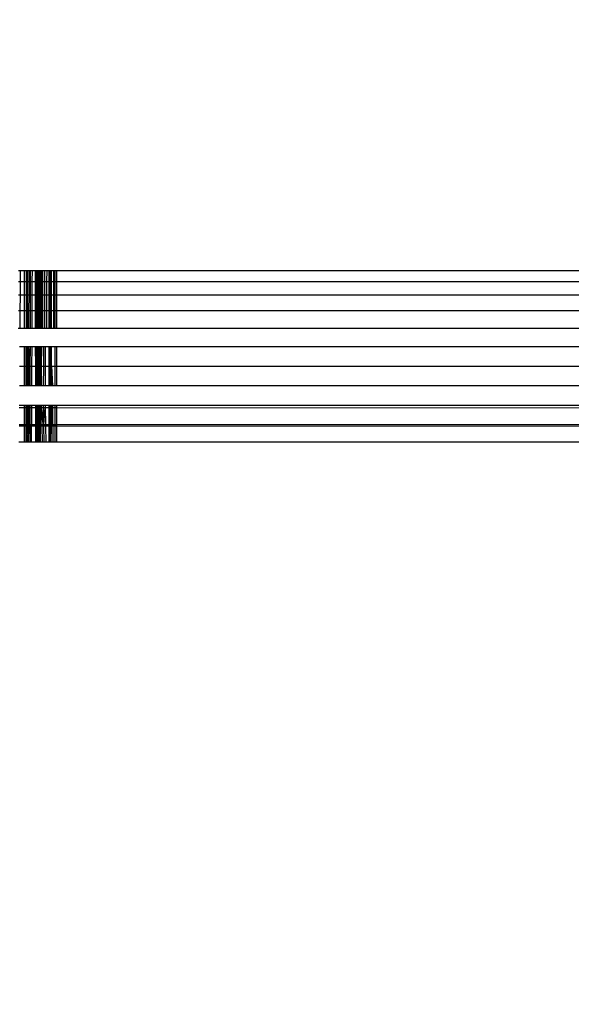
# Model space of a CAD drawing. Units: millimetres. Extents: x 36478 to 46646, y -7397 to 2997.
# Drawn here: x 41298 to 41311, y -109 to -86 of the extents above; entities that cross this region are included whole.
import ezdxf

# ---------------------------------------------------------------- set-up
doc = ezdxf.new("R2010")
doc.units = ezdxf.units.MM
doc.layers.add('Strefa bezpieczna', color=8, linetype='Continuous')
doc.dimstyles.get("Standard").update_dxf_attribs({"dimtxt": 180, "dimasz": 200, "dimexe": 0.18, "dimexo": 0.0625, "dimgap": 200, "dimtad": 0, "dimtih": 1, "dimtoh": 1, "dimlfac": 0.001, "dimzin": 0, "dimdsep": 46, "dimtxsty": 'Standard', "dimcen": 0.09, "dimse1": 1, "dimse2": 1, "dimadec": 0, "dimazin": 0, "dimtfac": 1, "dimtdec": 4, "dimtofl": 0, "dimtmove": 0, "dimatfit": 3, "dimfxl": 1, "dimtolj": 1, "dimtzin": 0, "dimarcsym": 0})

# ---------------------------------------------------------------- blocks, each defined once
blk = doc.blocks.new('*D113')
at = {"layer": 'Defpoints', "color": 0}
for p in [(41327.68, 1681.773), (36716.787, -7396.872), (43636.542, -7396.872)]:
    blk.add_point(p, dxfattribs=at)
at = {"layer": 'Strefa bezpieczna', "color": 0, "lineweight": -2}
for p, q in [((36716.787, 1481.773), (36716.787, -2567.549)), ((36716.787, -7196.872), (36716.787, -3147.549))]:
    blk.add_line(p, q, dxfattribs=at)
at = {"layer": 'Strefa bezpieczna', "color": 0}
for points in [[(36750.12, 1481.773), (36683.453, 1481.773), (36716.787, 1681.773)], [(36683.453, -7196.872), (36750.12, -7196.872), (36716.787, -7396.872)]]:
    blk.add_solid(points, dxfattribs=at)
at = {"layer": 'Strefa bezpieczna', "color": 0, "insert": (36716.787, -2857.549), "char_height": 180, "attachment_point": 5}
blk.add_mtext('\\A1;9.08', dxfattribs=at)
blk = doc.blocks.new('*D114')
at = {"layer": 'Defpoints', "color": 0}
for p in [(41594.542, 181.773), (37913.417, -5433.02), (43422.542, -5433.02)]:
    blk.add_point(p, dxfattribs=at)
at = {"layer": 'Strefa bezpieczna', "color": 0, "lineweight": -2}
for p, q in [((37913.417, -18.227), (37913.417, -2230.382)), ((37913.417, -5233.02), (37913.417, -2810.382))]:
    blk.add_line(p, q, dxfattribs=at)
at = {"layer": 'Strefa bezpieczna', "color": 0}
for points in [[(37946.75, -18.227), (37880.083, -18.227), (37913.417, 181.773)], [(37880.083, -5233.02), (37946.75, -5233.02), (37913.417, -5433.02)]]:
    blk.add_solid(points, dxfattribs=at)
at = {"layer": 'Strefa bezpieczna', "color": 0, "insert": (37913.417, -2520.382), "char_height": 180, "attachment_point": 5}
blk.add_mtext('\\A1;5.61', dxfattribs=at)
blk = doc.blocks.new('*D115')
at = {"layer": 'Defpoints', "color": 0}
for p in [(46645.542, 2878.689), (39190.819, -1425.942), (46645.542, -3394.109)]:
    blk.add_point(p, dxfattribs=at)
at = {"layer": 'Strefa bezpieczna', "color": 0, "lineweight": -2}
for p, q in [((39390.819, 2878.689), (42715.042, 2878.689)), ((46445.542, 2878.689), (43655.042, 2878.689))]:
    blk.add_line(p, q, dxfattribs=at)
at = {"layer": 'Strefa bezpieczna', "color": 0}
for points in [[(39390.819, 2912.022), (39390.819, 2845.356), (39190.819, 2878.689)], [(46445.542, 2845.356), (46445.542, 2912.022), (46645.542, 2878.689)]]:
    blk.add_solid(points, dxfattribs=at)
at = {"layer": 'Strefa bezpieczna', "color": 0, "insert": (43185.042, 2878.689), "char_height": 180, "attachment_point": 5}
blk.add_mtext('\\A1;7.45', dxfattribs=at)
blk = doc.blocks.new('*D116')
at = {"layer": 'Defpoints', "color": 0}
for p in [(45145.542, 2334.606), (45145.542, -3007.109), (40787.765, -3426.015)]:
    blk.add_point(p, dxfattribs=at)
at = {"layer": 'Strefa bezpieczna', "color": 0, "lineweight": -2}
for p, q in [((40987.765, 2334.606), (42672.444, 2334.606)), ((44945.542, 2334.606), (43612.444, 2334.606))]:
    blk.add_line(p, q, dxfattribs=at)
at = {"layer": 'Strefa bezpieczna', "color": 0}
for points in [[(40987.765, 2367.94), (40987.765, 2301.273), (40787.765, 2334.606)], [(44945.542, 2301.273), (44945.542, 2367.94), (45145.542, 2334.606)]]:
    blk.add_solid(points, dxfattribs=at)
at = {"layer": 'Strefa bezpieczna', "color": 0, "insert": (43142.444, 2334.606), "char_height": 180, "attachment_point": 5}
blk.add_mtext('\\A1;4.36', dxfattribs=at)

msp = doc.modelspace()

# ---------------------------------------------------------------- linework, layer by layer
for p, q in [((41297.626, -91.647), (41297.664, -91.647)), ((41297.664, -91.647), (41297.662, -91.914)), ((41297.664, -91.647), (41297.765, -91.647)), ((41297.765, -91.914), (41297.765, -91.647)), ((41297.765, -91.647), (41297.802, -91.647)), ((41297.802, -91.647), (41297.802, -91.914)), ((41297.802, -91.647), (41297.84, -91.647)), ((41297.839, -91.914), (41297.84, -91.647)), ((41297.84, -91.647), (41297.876, -91.647)), ((41297.875, -91.914), (41297.876, -91.647)), ((41297.876, -91.647), (41297.911, -91.647)), ((41297.91, -91.914), (41297.911, -91.647)), ((41297.911, -91.647), (41297.945, -91.647)), ((41297.945, -91.647), (41297.944, -91.914)), ((41297.945, -91.647), (41298.027, -91.647)), ((41298.028, -91.914), (41298.027, -91.647)), ((41298.027, -91.647), (41298.057, -91.647)), ((41298.057, -91.914), (41298.057, -91.647)), ((41298.057, -91.647), (41298.089, -91.647)), ((41298.09, -91.914), (41298.089, -91.647)), ((41298.089, -91.647), (41298.121, -91.647)), ((41298.121, -91.914), (41298.121, -91.647)), ((41298.121, -91.647), (41298.151, -91.647)), ((41298.15, -91.914), (41298.151, -91.647)), ((41298.151, -91.647), (41298.179, -91.647)), ((41298.178, -91.914), (41298.179, -91.647)), ((41298.179, -91.647), (41298.206, -91.647)), ((41298.205, -91.914), (41298.206, -91.647)), ((41298.206, -91.647), (41298.254, -91.647)), ((41298.253, -91.914), (41298.254, -91.647)), ((41298.254, -91.647), (41298.295, -91.647)), ((41298.295, -91.647), (41298.294, -91.914)), ((41298.295, -91.647), (41298.346, -91.647)), ((41298.346, -91.647), (41298.346, -91.914)), ((41298.346, -91.647), (41298.378, -91.647)), ((41298.378, -91.914), (41298.378, -91.647)), ((41298.378, -91.647), (41298.413, -91.647)), ((41298.412, -91.914), (41298.413, -91.647)), ((41298.413, -91.647), (41298.464, -91.647)), ((41298.464, -91.914), (41298.464, -91.647)), ((41298.464, -91.647), (41298.491, -91.647)), ((41298.491, -91.647), (41298.491, -91.914)), ((41298.491, -91.647), (41298.538, -91.647)), ((41298.538, -91.914), (41298.538, -91.647)), ((41298.538, -91.647), (41770.542, -91.647)), ((41297.624, -91.914), (41297.662, -91.914)), ((41297.662, -91.914), (41297.66, -92.238)), ((41297.662, -91.914), (41297.765, -91.914)), ((41297.765, -92.238), (41297.765, -91.914)), ((41297.765, -91.914), (41297.802, -91.914)), ((41297.802, -91.914), (41297.802, -92.238)), ((41297.802, -91.914), (41297.839, -91.914)), ((41297.839, -92.238), (41297.839, -91.914)), ((41297.839, -91.914), (41297.875, -91.914)), ((41297.874, -92.238), (41297.875, -91.914)), ((41297.875, -91.914), (41297.91, -91.914)), ((41297.909, -92.238), (41297.91, -91.914)), ((41297.91, -91.914), (41297.944, -91.914)), ((41297.944, -91.914), (41297.942, -92.238)), ((41297.944, -91.914), (41298.028, -91.914)), ((41298.029, -92.238), (41298.028, -91.914)), ((41298.028, -91.914), (41298.057, -91.914)), ((41298.058, -92.238), (41298.057, -91.914)), ((41298.057, -91.914), (41298.09, -91.914)), ((41298.09, -92.238), (41298.09, -91.914)), ((41298.09, -91.914), (41298.121, -91.914)), ((41298.121, -92.238), (41298.121, -91.914)), ((41298.121, -91.914), (41298.15, -91.914)), ((41298.15, -92.238), (41298.15, -91.914)), ((41298.15, -91.914), (41298.178, -91.914)), ((41298.178, -92.238), (41298.178, -91.914)), ((41298.178, -91.914), (41298.205, -91.914)), ((41298.204, -92.238), (41298.205, -91.914)), ((41298.205, -91.914), (41298.253, -91.914)), ((41298.252, -92.238), (41298.253, -91.914)), ((41298.253, -91.914), (41298.294, -91.914)), ((41298.294, -91.914), (41298.292, -92.238)), ((41298.294, -91.914), (41298.346, -91.914)), ((41298.346, -91.914), (41298.346, -92.238)), ((41298.346, -91.914), (41298.378, -91.914)), ((41298.378, -92.238), (41298.378, -91.914)), ((41298.378, -91.914), (41298.412, -91.914)), ((41298.412, -92.238), (41298.412, -91.914)), ((41298.412, -91.914), (41298.464, -91.914)), ((41298.464, -92.238), (41298.464, -91.914)), ((41298.464, -91.914), (41298.491, -91.914)), ((41298.491, -91.914), (41298.491, -92.238)), ((41298.491, -91.914), (41298.538, -91.914)), ((41298.538, -92.238), (41298.538, -91.914)), ((41298.538, -91.914), (41770.542, -91.914)), ((41297.66, -92.238), (41297.622, -92.238)), ((41297.66, -92.238), (41297.657, -92.612)), ((41297.765, -92.238), (41297.66, -92.238)), ((41297.765, -92.612), (41297.765, -92.238)), ((41297.802, -92.238), (41297.765, -92.238)), ((41297.802, -92.238), (41297.802, -92.612)), ((41297.839, -92.238), (41297.802, -92.238)), ((41297.838, -92.612), (41297.839, -92.238)), ((41297.874, -92.238), (41297.839, -92.238)), ((41297.873, -92.612), (41297.874, -92.238)), ((41297.909, -92.238), (41297.874, -92.238)), ((41297.908, -92.612), (41297.909, -92.238)), ((41297.942, -92.238), (41297.909, -92.238)), ((41297.942, -92.238), (41297.941, -92.612)), ((41298.029, -92.238), (41297.942, -92.238)), ((41298.03, -92.612), (41298.029, -92.238)), ((41298.058, -92.238), (41298.029, -92.238)), ((41298.058, -92.612), (41298.058, -92.238)), ((41298.09, -92.238), (41298.058, -92.238)), ((41298.09, -92.612), (41298.09, -92.238)), ((41298.121, -92.238), (41298.09, -92.238)), ((41298.12, -92.612), (41298.121, -92.238)), ((41298.15, -92.238), (41298.121, -92.238)), ((41298.149, -92.612), (41298.15, -92.238)), ((41298.178, -92.238), (41298.15, -92.238)), ((41298.177, -92.612), (41298.178, -92.238)), ((41298.204, -92.238), (41298.178, -92.238)), ((41298.203, -92.612), (41298.204, -92.238)), ((41298.252, -92.238), (41298.204, -92.238)), ((41298.25, -92.612), (41298.252, -92.238)), ((41298.292, -92.238), (41298.252, -92.238)), ((41298.292, -92.238), (41298.29, -92.612)), ((41298.346, -92.238), (41298.292, -92.238)), ((41298.346, -92.238), (41298.346, -92.612)), ((41298.378, -92.238), (41298.346, -92.238)), ((41298.378, -92.612), (41298.378, -92.238)), ((41298.412, -92.238), (41298.378, -92.238)), ((41298.411, -92.612), (41298.412, -92.238)), ((41298.464, -92.238), (41298.412, -92.238)), ((41298.465, -92.612), (41298.464, -92.238)), ((41298.491, -92.238), (41298.464, -92.238)), ((41298.491, -92.238), (41298.491, -92.612)), ((41298.538, -92.238), (41298.491, -92.238)), ((41298.539, -92.612), (41298.538, -92.238)), ((41770.542, -92.238), (41298.538, -92.238)), ((41297.657, -92.612), (41297.619, -92.612)), ((41297.657, -92.612), (41297.653, -93.025)), ((41297.765, -92.612), (41297.657, -92.612)), ((41297.765, -93.025), (41297.765, -92.612)), ((41297.802, -92.612), (41297.765, -92.612)), ((41297.802, -92.612), (41297.802, -93.025)), ((41297.838, -92.612), (41297.802, -92.612)), ((41297.838, -93.025), (41297.838, -92.612)), ((41297.873, -92.612), (41297.838, -92.612)), ((41297.872, -93.025), (41297.873, -92.612)), ((41297.908, -92.612), (41297.873, -92.612)), ((41297.906, -93.025), (41297.908, -92.612)), ((41297.941, -92.612), (41297.908, -92.612)), ((41297.941, -92.612), (41297.939, -93.025)), ((41298.03, -92.612), (41297.941, -92.612)), ((41298.03, -93.025), (41298.03, -92.612)), ((41298.058, -92.612), (41298.03, -92.612)), ((41298.059, -93.025), (41298.058, -92.612)), ((41298.09, -92.612), (41298.058, -92.612)), ((41298.09, -93.025), (41298.09, -92.612)), ((41298.12, -92.612), (41298.09, -92.612)), ((41298.12, -93.025), (41298.12, -92.612)), ((41298.149, -92.612), (41298.12, -92.612)), ((41298.149, -93.025), (41298.149, -92.612)), ((41298.177, -92.612), (41298.149, -92.612)), ((41298.176, -93.025), (41298.177, -92.612)), ((41298.203, -92.612), (41298.177, -92.612)), ((41298.202, -93.025), (41298.203, -92.612)), ((41298.25, -92.612), (41298.203, -92.612)), ((41298.248, -93.025), (41298.25, -92.612)), ((41298.29, -92.612), (41298.25, -92.612)), ((41298.29, -92.612), (41298.288, -93.025)), ((41298.346, -92.612), (41298.29, -92.612)), ((41298.346, -92.612), (41298.346, -93.025)), ((41298.378, -92.612), (41298.346, -92.612)), ((41298.377, -93.025), (41298.378, -92.612)), ((41298.411, -92.612), (41298.378, -92.612)), ((41298.41, -93.025), (41298.411, -92.612)), ((41298.465, -92.612), (41298.411, -92.612)), ((41298.465, -93.025), (41298.465, -92.612)), ((41298.491, -93.025), (41298.465, -92.612)), ((41298.491, -92.612), (41298.465, -92.612)), ((41298.491, -92.612), (41298.491, -93.025)), ((41298.539, -92.612), (41298.491, -92.612)), ((41298.539, -93.025), (41298.539, -92.612)), ((41770.542, -92.612), (41298.539, -92.612)), ((41297.616, -93.025), (41297.653, -93.025)), ((41297.653, -93.025), (41297.765, -93.025)), ((41297.765, -93.025), (41297.802, -93.025)), ((41297.802, -93.025), (41297.838, -93.025)), ((41297.838, -93.025), (41297.872, -93.025)), ((41297.872, -93.025), (41297.906, -93.025)), ((41297.906, -93.025), (41297.939, -93.025)), ((41297.939, -93.025), (41298.03, -93.025)), ((41298.03, -93.025), (41298.059, -93.025)), ((41298.059, -93.025), (41298.09, -93.025)), ((41298.09, -93.025), (41298.12, -93.025)), ((41298.12, -93.025), (41298.149, -93.025)), ((41298.149, -93.025), (41298.176, -93.025)), ((41298.176, -93.025), (41298.202, -93.025)), ((41298.202, -93.025), (41298.248, -93.025)), ((41298.248, -93.025), (41298.288, -93.025)), ((41298.288, -93.025), (41298.346, -93.025)), ((41298.346, -93.025), (41298.377, -93.025)), ((41298.377, -93.025), (41298.41, -93.025)), ((41298.41, -93.025), (41298.465, -93.025)), ((41298.465, -93.025), (41298.491, -93.025)), ((41298.491, -93.025), (41298.539, -93.025)), ((41298.539, -93.025), (41770.542, -93.025)), ((41297.765, -93.469), (41297.65, -93.469)), ((41297.766, -93.932), (41297.765, -93.469)), ((41297.801, -93.469), (41297.765, -93.469)), ((41297.801, -93.469), (41297.801, -93.932)), ((41297.837, -93.469), (41297.801, -93.469)), ((41297.836, -93.932), (41297.837, -93.469)), ((41297.871, -93.469), (41297.837, -93.469)), ((41297.87, -93.932), (41297.871, -93.469)), ((41297.87, -93.932), (41297.905, -93.469)), ((41297.905, -93.469), (41297.871, -93.469)), ((41297.903, -93.932), (41297.905, -93.469)), ((41297.937, -93.469), (41297.905, -93.469)), ((41297.937, -93.469), (41297.935, -93.932)), ((41298.031, -93.469), (41297.937, -93.469)), ((41298.032, -93.932), (41298.031, -93.469)), ((41298.059, -93.469), (41298.031, -93.469)), ((41298.06, -93.932), (41298.059, -93.469)), ((41298.09, -93.469), (41298.059, -93.469)), ((41298.09, -93.932), (41298.09, -93.469)), ((41298.12, -93.469), (41298.09, -93.469)), ((41298.12, -93.932), (41298.12, -93.469)), ((41298.148, -93.469), (41298.12, -93.469)), ((41298.148, -93.932), (41298.148, -93.469)), ((41298.175, -93.469), (41298.148, -93.469)), ((41298.174, -93.932), (41298.175, -93.469)), ((41298.224, -93.469), (41298.175, -93.469)), ((41298.223, -93.932), (41298.224, -93.469)), ((41298.267, -93.469), (41298.224, -93.469)), ((41298.265, -93.932), (41298.267, -93.469)), ((41298.346, -93.469), (41298.267, -93.469)), ((41298.346, -93.469), (41298.346, -93.932)), ((41298.377, -93.469), (41298.346, -93.469)), ((41298.376, -93.932), (41298.377, -93.469)), ((41298.409, -93.469), (41298.377, -93.469)), ((41298.409, -93.932), (41298.409, -93.469)), ((41298.491, -93.469), (41298.409, -93.469)), ((41298.491, -93.469), (41298.491, -93.932)), ((41298.539, -93.469), (41298.491, -93.469)), ((41298.539, -93.932), (41298.539, -93.469)), ((41770.542, -93.469), (41298.539, -93.469)), ((41297.646, -93.932), (41297.766, -93.932)), ((41297.766, -94.403), (41297.766, -93.932)), ((41297.766, -93.932), (41297.801, -93.932)), ((41297.801, -93.932), (41297.801, -94.403)), ((41297.801, -93.932), (41297.836, -93.932)), ((41297.835, -94.403), (41297.836, -93.932)), ((41297.836, -93.932), (41297.87, -93.932)), ((41297.869, -94.403), (41297.87, -93.932)), ((41297.87, -93.932), (41297.903, -93.932)), ((41297.901, -94.403), (41297.903, -93.932)), ((41297.903, -93.932), (41297.935, -93.932)), ((41297.935, -93.932), (41297.933, -94.403)), ((41297.935, -93.932), (41298.032, -93.932)), ((41298.033, -94.403), (41298.032, -93.932)), ((41298.032, -93.932), (41298.06, -93.932)), ((41298.06, -94.403), (41298.06, -93.932)), ((41298.06, -93.932), (41298.09, -93.932)), ((41298.091, -94.403), (41298.09, -93.932)), ((41298.09, -93.932), (41298.12, -93.932)), ((41298.12, -94.403), (41298.12, -93.932)), ((41298.12, -93.932), (41298.148, -93.932)), ((41298.147, -94.403), (41298.148, -93.932)), ((41298.148, -93.932), (41298.174, -93.932)), ((41298.174, -94.403), (41298.174, -93.932)), ((41298.174, -93.932), (41298.223, -93.932)), ((41298.221, -94.403), (41298.223, -93.932)), ((41298.223, -93.932), (41298.265, -93.932)), ((41298.263, -94.403), (41298.265, -93.932)), ((41298.265, -93.932), (41298.346, -93.932)), ((41298.346, -93.932), (41298.346, -94.403)), ((41298.346, -93.932), (41298.376, -93.932)), ((41298.376, -94.403), (41298.376, -93.932)), ((41298.376, -93.932), (41298.409, -93.932)), ((41298.408, -94.403), (41298.409, -93.932)), ((41298.409, -93.932), (41298.436, -94.403)), ((41298.409, -93.932), (41298.491, -93.932)), ((41298.491, -93.932), (41298.491, -94.403)), ((41298.491, -93.932), (41298.539, -93.932)), ((41298.539, -94.403), (41298.539, -93.932)), ((41298.539, -93.932), (41770.542, -93.932)), ((41297.766, -94.403), (41297.643, -94.403)), ((41297.801, -94.403), (41297.766, -94.403)), ((41297.835, -94.403), (41297.801, -94.403)), ((41297.869, -94.403), (41297.835, -94.403)), ((41297.901, -94.403), (41297.869, -94.403)), ((41297.933, -94.403), (41297.901, -94.403)), ((41298.033, -94.403), (41297.933, -94.403)), ((41298.06, -94.403), (41298.033, -94.403)), ((41298.091, -94.403), (41298.06, -94.403)), ((41298.12, -94.403), (41298.091, -94.403)), ((41298.147, -94.403), (41298.12, -94.403)), ((41298.174, -94.403), (41298.147, -94.403)), ((41298.221, -94.403), (41298.174, -94.403)), ((41298.263, -94.403), (41298.221, -94.403)), ((41298.346, -94.403), (41298.263, -94.403)), ((41298.376, -94.403), (41298.346, -94.403)), ((41298.408, -94.403), (41298.376, -94.403)), ((41298.436, -94.403), (41298.408, -94.403)), ((41298.491, -94.403), (41298.436, -94.403)), ((41298.539, -94.403), (41298.491, -94.403)), ((41770.542, -94.403), (41298.539, -94.403)), ((41297.766, -94.869), (41297.639, -94.869)), ((41297.766, -94.915), (41297.766, -94.869)), ((41297.8, -94.869), (41297.766, -94.869)), ((41297.8, -94.869), (41297.8, -94.915)), ((41297.835, -94.869), (41297.8, -94.869)), ((41297.834, -94.915), (41297.835, -94.869)), ((41297.868, -94.869), (41297.835, -94.869)), ((41297.867, -94.915), (41297.868, -94.869)), ((41297.9, -94.869), (41297.868, -94.869)), ((41297.899, -94.915), (41297.9, -94.869)), ((41297.931, -94.869), (41297.9, -94.869)), ((41297.931, -94.869), (41297.93, -94.915)), ((41298.035, -94.869), (41297.931, -94.869)), ((41298.035, -94.915), (41298.035, -94.869)), ((41298.061, -94.869), (41298.035, -94.869)), ((41298.061, -94.915), (41298.061, -94.869)), ((41298.091, -94.869), (41298.061, -94.869)), ((41298.091, -94.915), (41298.091, -94.869)), ((41298.119, -94.869), (41298.091, -94.869)), ((41298.119, -94.915), (41298.119, -94.869)), ((41298.147, -94.869), (41298.119, -94.869)), ((41298.147, -94.915), (41298.147, -94.869)), ((41298.147, -94.915), (41298.173, -94.869)), ((41298.173, -94.869), (41298.147, -94.869)), ((41298.174, -94.915), (41298.173, -94.869)), ((41298.22, -94.869), (41298.173, -94.869)), ((41298.219, -94.915), (41298.22, -94.869)), ((41298.261, -94.869), (41298.22, -94.869)), ((41298.261, -94.869), (41298.26, -94.915)), ((41298.346, -94.869), (41298.261, -94.869)), ((41298.346, -94.869), (41298.346, -94.916)), ((41298.376, -94.869), (41298.346, -94.869)), ((41298.376, -94.916), (41298.376, -94.869)), ((41298.407, -94.869), (41298.376, -94.869)), ((41298.407, -94.916), (41298.407, -94.869)), ((41298.437, -94.869), (41298.407, -94.869)), ((41298.437, -94.869), (41298.437, -94.916)), ((41298.491, -94.869), (41298.437, -94.869)), ((41298.491, -94.869), (41298.491, -94.916)), ((41298.539, -94.869), (41298.491, -94.869)), ((41298.539, -94.916), (41298.539, -94.869)), ((41770.542, -94.869), (41298.539, -94.869)), ((41297.639, -94.915), (41297.766, -94.915)), ((41297.766, -95.321), (41297.766, -94.915)), ((41297.766, -94.915), (41297.8, -94.915)), ((41297.8, -94.915), (41297.8, -95.321)), ((41297.8, -94.915), (41297.834, -94.915)), ((41297.834, -95.321), (41297.834, -94.915)), ((41297.834, -94.915), (41297.867, -94.915)), ((41297.866, -95.321), (41297.867, -94.915)), ((41297.867, -94.915), (41297.899, -94.915)), ((41297.898, -95.321), (41297.899, -94.915)), ((41297.899, -94.915), (41297.93, -94.915)), ((41297.93, -94.915), (41297.929, -95.321)), ((41297.93, -94.915), (41298.035, -94.915)), ((41298.036, -95.321), (41298.035, -94.915)), ((41298.035, -94.915), (41298.061, -94.915)), ((41298.062, -95.321), (41298.061, -94.915)), ((41298.061, -94.915), (41298.091, -94.915)), ((41298.091, -95.321), (41298.091, -94.915)), ((41298.091, -94.915), (41298.119, -94.915)), ((41298.119, -95.321), (41298.119, -94.915)), ((41298.119, -94.915), (41298.147, -94.915)), ((41298.146, -95.321), (41298.147, -94.915)), ((41298.147, -94.915), (41298.174, -94.915)), ((41298.184, -95.321), (41298.174, -94.915)), ((41298.174, -94.915), (41298.219, -94.915)), ((41298.184, -95.321), (41298.219, -94.915)), ((41298.229, -95.321), (41298.219, -94.915)), ((41298.219, -94.915), (41298.26, -94.915)), ((41298.229, -95.321), (41298.26, -94.915)), ((41298.26, -94.915), (41298.268, -95.321)), ((41298.26, -94.915), (41298.346, -94.916)), ((41298.346, -94.916), (41298.346, -95.321)), ((41298.346, -94.916), (41298.376, -94.916)), ((41298.375, -95.321), (41298.376, -94.916)), ((41298.376, -94.916), (41298.407, -94.916)), ((41298.406, -95.321), (41298.407, -94.916)), ((41298.407, -94.916), (41298.437, -94.916)), ((41298.437, -94.916), (41298.437, -95.321)), ((41298.437, -94.916), (41298.491, -94.916)), ((41298.491, -94.916), (41298.491, -95.321)), ((41298.491, -94.916), (41298.539, -94.916)), ((41298.539, -95.321), (41298.539, -94.916)), ((41298.539, -94.916), (41770.542, -95.274)), ((41297.636, -95.321), (41297.766, -95.321)), ((41297.766, -95.364), (41297.766, -95.321)), ((41297.766, -95.321), (41297.8, -95.321)), ((41297.8, -95.321), (41297.8, -95.364)), ((41297.8, -95.321), (41297.834, -95.321)), ((41297.834, -95.364), (41297.834, -95.321)), ((41297.834, -95.321), (41297.866, -95.321)), ((41297.866, -95.364), (41297.866, -95.321)), ((41297.866, -95.321), (41297.898, -95.321)), ((41297.898, -95.364), (41297.898, -95.321)), ((41297.898, -95.321), (41297.929, -95.321)), ((41297.929, -95.321), (41297.928, -95.364)), ((41297.929, -95.321), (41298.036, -95.321)), ((41298.036, -95.364), (41298.036, -95.321)), ((41298.036, -95.321), (41298.062, -95.321)), ((41298.062, -95.364), (41298.062, -95.321)), ((41298.062, -95.321), (41298.091, -95.321)), ((41298.091, -95.364), (41298.091, -95.321)), ((41298.091, -95.321), (41298.119, -95.321)), ((41298.119, -95.364), (41298.119, -95.321)), ((41298.119, -95.321), (41298.146, -95.321)), ((41298.146, -95.364), (41298.146, -95.321)), ((41298.146, -95.321), (41298.184, -95.321)), ((41298.185, -95.364), (41298.184, -95.321)), ((41298.184, -95.321), (41298.229, -95.321)), ((41298.23, -95.364), (41298.229, -95.321)), ((41298.229, -95.321), (41298.268, -95.321)), ((41298.268, -95.321), (41298.269, -95.364)), ((41298.268, -95.321), (41298.346, -95.321)), ((41298.346, -95.321), (41298.346, -95.364)), ((41298.346, -95.321), (41298.375, -95.321)), ((41298.375, -95.364), (41298.375, -95.321)), ((41298.375, -95.321), (41298.406, -95.321)), ((41298.406, -95.364), (41298.406, -95.321)), ((41298.406, -95.321), (41298.437, -95.321)), ((41298.437, -95.321), (41298.438, -95.364)), ((41298.437, -95.321), (41298.491, -95.321)), ((41298.491, -95.321), (41298.491, -95.364)), ((41298.491, -95.321), (41298.539, -95.321)), ((41298.539, -95.364), (41298.539, -95.321)), ((41298.539, -95.321), (41770.542, -95.321)), ((41297.766, -95.364), (41297.635, -95.364)), ((41297.766, -95.746), (41297.766, -95.364)), ((41297.8, -95.364), (41297.766, -95.364)), ((41297.8, -95.364), (41297.8, -95.746)), ((41297.834, -95.364), (41297.8, -95.364)), ((41297.833, -95.746), (41297.834, -95.364)), ((41297.866, -95.364), (41297.834, -95.364)), ((41297.865, -95.746), (41297.866, -95.364)), ((41297.898, -95.364), (41297.866, -95.364)), ((41297.897, -95.746), (41297.898, -95.364)), ((41297.928, -95.364), (41297.898, -95.364)), ((41297.928, -95.364), (41297.927, -95.746)), ((41298.036, -95.364), (41297.928, -95.364)), ((41298.036, -95.746), (41298.036, -95.364)), ((41298.062, -95.364), (41298.036, -95.364)), ((41298.062, -95.746), (41298.062, -95.364)), ((41298.091, -95.364), (41298.062, -95.364)), ((41298.091, -95.746), (41298.091, -95.364)), ((41298.119, -95.364), (41298.091, -95.364)), ((41298.119, -95.746), (41298.119, -95.364)), ((41298.146, -95.364), (41298.119, -95.364)), ((41298.146, -95.746), (41298.146, -95.364)), ((41298.185, -95.364), (41298.146, -95.364)), ((41298.195, -95.746), (41298.185, -95.364)), ((41298.23, -95.364), (41298.185, -95.364)), ((41298.238, -95.746), (41298.23, -95.364)), ((41298.269, -95.364), (41298.23, -95.364)), ((41298.269, -95.364), (41298.275, -95.746)), ((41298.346, -95.364), (41298.269, -95.364)), ((41298.346, -95.364), (41298.346, -95.746)), ((41298.375, -95.364), (41298.346, -95.364)), ((41298.375, -95.746), (41298.375, -95.364)), ((41298.406, -95.364), (41298.375, -95.364)), ((41298.405, -95.746), (41298.406, -95.364)), ((41298.438, -95.364), (41298.406, -95.364)), ((41298.438, -95.364), (41298.438, -95.746)), ((41298.491, -95.364), (41298.438, -95.364)), ((41298.491, -95.364), (41298.491, -95.746)), ((41298.539, -95.364), (41298.491, -95.364)), ((41298.539, -95.746), (41298.539, -95.364)), ((41770.542, -95.702), (41298.539, -95.364)), ((41297.766, -95.746), (41297.632, -95.746)), ((41297.8, -95.746), (41297.766, -95.746)), ((41297.833, -95.746), (41297.8, -95.746)), ((41297.865, -95.746), (41297.833, -95.746)), ((41297.897, -95.746), (41297.865, -95.746)), ((41297.927, -95.746), (41297.897, -95.746)), ((41298.036, -95.746), (41297.927, -95.746)), ((41298.062, -95.746), (41298.036, -95.746)), ((41298.091, -95.746), (41298.062, -95.746)), ((41298.119, -95.746), (41298.091, -95.746)), ((41298.146, -95.746), (41298.119, -95.746)), ((41298.195, -95.746), (41298.146, -95.746)), ((41298.238, -95.746), (41298.195, -95.746)), ((41298.275, -95.746), (41298.238, -95.746)), ((41298.346, -95.746), (41298.275, -95.746)), ((41298.375, -95.746), (41298.346, -95.746)), ((41298.405, -95.746), (41298.375, -95.746)), ((41298.438, -95.746), (41298.405, -95.746)), ((41298.491, -95.746), (41298.438, -95.746)), ((41298.539, -95.746), (41298.491, -95.746)), ((41770.542, -95.746), (41298.539, -95.746))]:
    msp.add_line(p, q)

# ---------------------------------------------------------------- dimensions: what is measured, and where the dimension line sits
at = {"layer": 'Strefa bezpieczna'}
for base, p1, p2, picture, middle in [((46645.542, 2878.689), (39190.819, -1425.942), (46645.542, -3394.109), '*D115', (43185.042, 2878.689)), ((45145.542, 2334.606), (40787.765, -3426.015), (45145.542, -3007.109), '*D116', (43142.444, 2334.606))]:
    dim = msp.add_linear_dim(base=base, p1=p1, p2=p2, dimstyle='Standard', dxfattribs=at)
    dim.commit()
    dim.dimension.update_dxf_attribs({"geometry": picture, "text_midpoint": middle, "dimtype": 160})
for base, p1, p2, picture, middle in [((36716.787, -7396.872), (41327.68, 1681.773), (43636.542, -7396.872), '*D113', (36716.787, -2857.549)), ((37913.417, -5433.02), (41594.542, 181.773), (43422.542, -5433.02), '*D114', (37913.417, -2520.382))]:
    dim = msp.add_linear_dim(base=base, p1=p1, p2=p2, angle=90, dimstyle='Standard', dxfattribs=at)
    dim.commit()
    dim.dimension.update_dxf_attribs({"geometry": picture, "text_midpoint": middle, "dimtype": 160})

doc.saveas('drawing.dxf')
